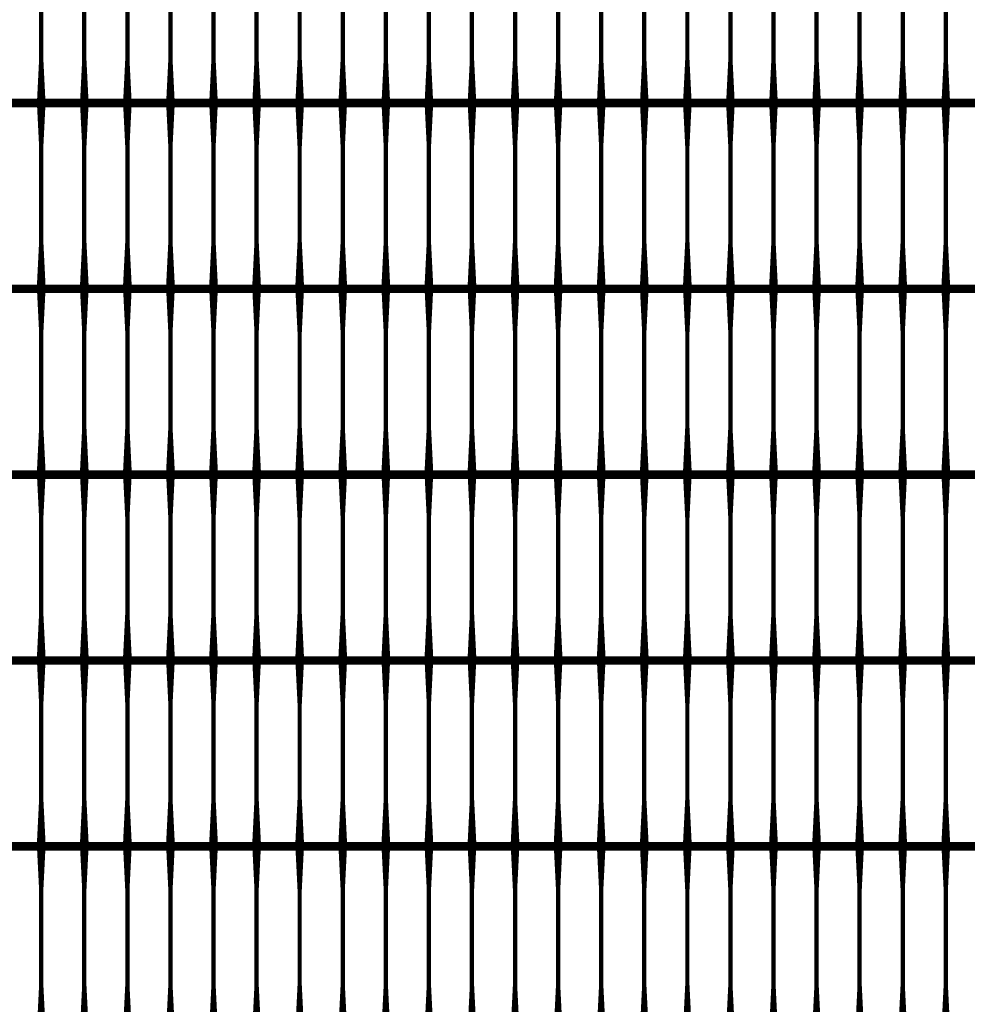
# Model space of a CAD drawing. Units: inches. Extents: x 54.3 to 116, y -44.9 to 17.6.
# Drawn here: x 93.9 to 96.1, y 4.4 to 6.7 of the extents above; entities that cross this region are included whole.
import ezdxf

# ---------------------------------------------------------------- set-up
doc = ezdxf.new("R2010")
doc.units = ezdxf.units.IN
doc.header["$MEASUREMENT"] = 0
doc.layers.add('DIM', color=7, linetype='Continuous')
doc.layers.add('Grid-Crv-Tensar', color=19, linetype='Continuous')
doc.styles.add('Dim-Text', font='ARIAL.TTF')
doc.dimstyles.new('Detail Sheet-MS', dxfattribs={"dimscale": 0, "dimtxt": 0.32, "dimasz": 0.32, "dimexe": 0.32, "dimexo": 0.16, "dimgap": 0.16, "dimtad": 1, "dimzin": 12, "dimdsep": 46, "dimtxsty": 'Dim-Text', "dimcen": 0.16, "dimclrd": 256, "dimclre": 256, "dimclrt": 256, "dimadec": 0, "dimazin": 3, "dimtfac": 1, "dimtofl": 0, "dimtmove": 0, "dimatfit": 0, "dimfxl": 0, "dimtolj": 1, "dimtzin": 0, "dimarcsym": 0})

# ---------------------------------------------------------------- blocks, each defined once
blk = doc.blocks.new('Grid-Sect-Main-Tensar')
at = {"layer": 'Grid-Crv-Tensar', "const_width": 0.02}
for points in [[(3, 5.2503), (-3, 5.2503)], [(3, 4.8192), (-3, 4.8192)], [(3, 4.3881), (-3, 4.3881)], [(3, 3.9569), (-3, 3.9569)], [(3, 3.5258), (-3, 3.5258)]]:
    blk.add_lwpolyline(points, dxfattribs=at)
at = {"layer": 'Grid-Crv-Tensar', "flags": 128}
for points in [[(-2.45, 4.8273, 0.02, 0.01, 0), (-2.45, 4.9273, 0.01, 0.01, 0), (-2.45, 5.1503, 0.01, 0.02, 0), (-2.45, 5.2503, 0.02, 0.02, 0)], [(-2.35, 4.8273, 0.02, 0.01, 0), (-2.35, 4.9273, 0.01, 0.01, 0), (-2.35, 5.1503, 0.01, 0.02, 0), (-2.35, 5.2503, 0.02, 0.02, 0)], [(-2.25, 4.8273, 0.02, 0.01, 0), (-2.25, 4.9273, 0.01, 0.01, 0), (-2.25, 5.1503, 0.01, 0.02, 0), (-2.25, 5.2503, 0.02, 0.02, 0)], [(-2.15, 4.8273, 0.02, 0.01, 0), (-2.15, 4.9273, 0.01, 0.01, 0), (-2.15, 5.1503, 0.01, 0.02, 0), (-2.15, 5.2503, 0.02, 0.02, 0)], [(-2.05, 4.8273, 0.02, 0.01, 0), (-2.05, 4.9273, 0.01, 0.01, 0), (-2.05, 5.1503, 0.01, 0.02, 0), (-2.05, 5.2503, 0.02, 0.02, 0)], [(-1.95, 4.8273, 0.02, 0.01, 0), (-1.95, 4.9273, 0.01, 0.01, 0), (-1.95, 5.1503, 0.01, 0.02, 0), (-1.95, 5.2503, 0.02, 0.02, 0)], [(-1.85, 4.8273, 0.02, 0.01, 0), (-1.85, 4.9273, 0.01, 0.01, 0), (-1.85, 5.1503, 0.01, 0.02, 0), (-1.85, 5.2503, 0.02, 0.02, 0)], [(-1.75, 4.8273, 0.02, 0.01, 0), (-1.75, 4.9273, 0.01, 0.01, 0), (-1.75, 5.1503, 0.01, 0.02, 0), (-1.75, 5.2503, 0.02, 0.02, 0)], [(-1.65, 4.8273, 0.02, 0.01, 0), (-1.65, 4.9273, 0.01, 0.01, 0), (-1.65, 5.1503, 0.01, 0.02, 0), (-1.65, 5.2503, 0.02, 0.02, 0)], [(-1.55, 4.8273, 0.02, 0.01, 0), (-1.55, 4.9273, 0.01, 0.01, 0), (-1.55, 5.1503, 0.01, 0.02, 0), (-1.55, 5.2503, 0.02, 0.02, 0)], [(-1.45, 4.8273, 0.02, 0.01, 0), (-1.45, 4.9273, 0.01, 0.01, 0), (-1.45, 5.1503, 0.01, 0.02, 0), (-1.45, 5.2503, 0.02, 0.02, 0)], [(-1.35, 4.8273, 0.02, 0.01, 0), (-1.35, 4.9273, 0.01, 0.01, 0), (-1.35, 5.1503, 0.01, 0.02, 0), (-1.35, 5.2503, 0.02, 0.02, 0)], [(-1.25, 4.8273, 0.02, 0.01, 0), (-1.25, 4.9273, 0.01, 0.01, 0), (-1.25, 5.1503, 0.01, 0.02, 0), (-1.25, 5.2503, 0.02, 0.02, 0)], [(-1.15, 4.8273, 0.02, 0.01, 0), (-1.15, 4.9273, 0.01, 0.01, 0), (-1.15, 5.1503, 0.01, 0.02, 0), (-1.15, 5.2503, 0.02, 0.02, 0)], [(-1.05, 4.8273, 0.02, 0.01, 0), (-1.05, 4.9273, 0.01, 0.01, 0), (-1.05, 5.1503, 0.01, 0.02, 0), (-1.05, 5.2503, 0.02, 0.02, 0)], [(-0.95, 4.8273, 0.02, 0.01, 0), (-0.95, 4.9273, 0.01, 0.01, 0), (-0.95, 5.1503, 0.01, 0.02, 0), (-0.95, 5.2503, 0.02, 0.02, 0)], [(-0.85, 4.8273, 0.02, 0.01, 0), (-0.85, 4.9273, 0.01, 0.01, 0), (-0.85, 5.1503, 0.01, 0.02, 0), (-0.85, 5.2503, 0.02, 0.02, 0)], [(-0.75, 4.8273, 0.02, 0.01, 0), (-0.75, 4.9273, 0.01, 0.01, 0), (-0.75, 5.1503, 0.01, 0.02, 0), (-0.75, 5.2503, 0.02, 0.02, 0)], [(-0.65, 4.8273, 0.02, 0.01, 0), (-0.65, 4.9273, 0.01, 0.01, 0), (-0.65, 5.1503, 0.01, 0.02, 0), (-0.65, 5.2503, 0.02, 0.02, 0)], [(-0.55, 4.8273, 0.02, 0.01, 0), (-0.55, 4.9273, 0.01, 0.01, 0), (-0.55, 5.1503, 0.01, 0.02, 0), (-0.55, 5.2503, 0.02, 0.02, 0)], [(-0.45, 4.8273, 0.02, 0.01, 0), (-0.45, 4.9273, 0.01, 0.01, 0), (-0.45, 5.1503, 0.01, 0.02, 0), (-0.45, 5.2503, 0.02, 0.02, 0)], [(-0.35, 4.8273, 0.02, 0.01, 0), (-0.35, 4.9273, 0.01, 0.01, 0), (-0.35, 5.1503, 0.01, 0.02, 0), (-0.35, 5.2503, 0.02, 0.02, 0)], [(-2.45, 4.3962, 0.02, 0.01, 0), (-2.45, 4.4962, 0.01, 0.01, 0), (-2.45, 4.7192, 0.01, 0.02, 0), (-2.45, 4.8192, 0.02, 0.02, 0)], [(-2.35, 4.3962, 0.02, 0.01, 0), (-2.35, 4.4962, 0.01, 0.01, 0), (-2.35, 4.7192, 0.01, 0.02, 0), (-2.35, 4.8192, 0.02, 0.02, 0)], [(-2.25, 4.3962, 0.02, 0.01, 0), (-2.25, 4.4962, 0.01, 0.01, 0), (-2.25, 4.7192, 0.01, 0.02, 0), (-2.25, 4.8192, 0.02, 0.02, 0)], [(-2.15, 4.3962, 0.02, 0.01, 0), (-2.15, 4.4962, 0.01, 0.01, 0), (-2.15, 4.7192, 0.01, 0.02, 0), (-2.15, 4.8192, 0.02, 0.02, 0)], [(-2.05, 4.3962, 0.02, 0.01, 0), (-2.05, 4.4962, 0.01, 0.01, 0), (-2.05, 4.7192, 0.01, 0.02, 0), (-2.05, 4.8192, 0.02, 0.02, 0)], [(-1.95, 4.3962, 0.02, 0.01, 0), (-1.95, 4.4962, 0.01, 0.01, 0), (-1.95, 4.7192, 0.01, 0.02, 0), (-1.95, 4.8192, 0.02, 0.02, 0)], [(-1.85, 4.3962, 0.02, 0.01, 0), (-1.85, 4.4962, 0.01, 0.01, 0), (-1.85, 4.7192, 0.01, 0.02, 0), (-1.85, 4.8192, 0.02, 0.02, 0)], [(-1.75, 4.3962, 0.02, 0.01, 0), (-1.75, 4.4962, 0.01, 0.01, 0), (-1.75, 4.7192, 0.01, 0.02, 0), (-1.75, 4.8192, 0.02, 0.02, 0)], [(-1.65, 4.3962, 0.02, 0.01, 0), (-1.65, 4.4962, 0.01, 0.01, 0), (-1.65, 4.7192, 0.01, 0.02, 0), (-1.65, 4.8192, 0.02, 0.02, 0)], [(-1.55, 4.3962, 0.02, 0.01, 0), (-1.55, 4.4962, 0.01, 0.01, 0), (-1.55, 4.7192, 0.01, 0.02, 0), (-1.55, 4.8192, 0.02, 0.02, 0)], [(-1.45, 4.3962, 0.02, 0.01, 0), (-1.45, 4.4962, 0.01, 0.01, 0), (-1.45, 4.7192, 0.01, 0.02, 0), (-1.45, 4.8192, 0.02, 0.02, 0)], [(-1.35, 4.3962, 0.02, 0.01, 0), (-1.35, 4.4962, 0.01, 0.01, 0), (-1.35, 4.7192, 0.01, 0.02, 0), (-1.35, 4.8192, 0.02, 0.02, 0)], [(-1.25, 4.3962, 0.02, 0.01, 0), (-1.25, 4.4962, 0.01, 0.01, 0), (-1.25, 4.7192, 0.01, 0.02, 0), (-1.25, 4.8192, 0.02, 0.02, 0)], [(-1.15, 4.3962, 0.02, 0.01, 0), (-1.15, 4.4962, 0.01, 0.01, 0), (-1.15, 4.7192, 0.01, 0.02, 0), (-1.15, 4.8192, 0.02, 0.02, 0)], [(-1.05, 4.3962, 0.02, 0.01, 0), (-1.05, 4.4962, 0.01, 0.01, 0), (-1.05, 4.7192, 0.01, 0.02, 0), (-1.05, 4.8192, 0.02, 0.02, 0)], [(-0.95, 4.3962, 0.02, 0.01, 0), (-0.95, 4.4962, 0.01, 0.01, 0), (-0.95, 4.7192, 0.01, 0.02, 0), (-0.95, 4.8192, 0.02, 0.02, 0)], [(-0.85, 4.3962, 0.02, 0.01, 0), (-0.85, 4.4962, 0.01, 0.01, 0), (-0.85, 4.7192, 0.01, 0.02, 0), (-0.85, 4.8192, 0.02, 0.02, 0)], [(-0.75, 4.3962, 0.02, 0.01, 0), (-0.75, 4.4962, 0.01, 0.01, 0), (-0.75, 4.7192, 0.01, 0.02, 0), (-0.75, 4.8192, 0.02, 0.02, 0)], [(-0.65, 4.3962, 0.02, 0.01, 0), (-0.65, 4.4962, 0.01, 0.01, 0), (-0.65, 4.7192, 0.01, 0.02, 0), (-0.65, 4.8192, 0.02, 0.02, 0)], [(-0.55, 4.3962, 0.02, 0.01, 0), (-0.55, 4.4962, 0.01, 0.01, 0), (-0.55, 4.7192, 0.01, 0.02, 0), (-0.55, 4.8192, 0.02, 0.02, 0)], [(-0.45, 4.3962, 0.02, 0.01, 0), (-0.45, 4.4962, 0.01, 0.01, 0), (-0.45, 4.7192, 0.01, 0.02, 0), (-0.45, 4.8192, 0.02, 0.02, 0)], [(-0.35, 4.3962, 0.02, 0.01, 0), (-0.35, 4.4962, 0.01, 0.01, 0), (-0.35, 4.7192, 0.01, 0.02, 0), (-0.35, 4.8192, 0.02, 0.02, 0)], [(-2.45, 3.9651, 0.02, 0.01, 0), (-2.45, 4.0651, 0.01, 0.01, 0), (-2.45, 4.2881, 0.01, 0.02, 0), (-2.45, 4.3881, 0.02, 0.02, 0)], [(-2.35, 3.9651, 0.02, 0.01, 0), (-2.35, 4.0651, 0.01, 0.01, 0), (-2.35, 4.2881, 0.01, 0.02, 0), (-2.35, 4.3881, 0.02, 0.02, 0)], [(-2.25, 3.9651, 0.02, 0.01, 0), (-2.25, 4.0651, 0.01, 0.01, 0), (-2.25, 4.2881, 0.01, 0.02, 0), (-2.25, 4.3881, 0.02, 0.02, 0)], [(-2.15, 3.9651, 0.02, 0.01, 0), (-2.15, 4.0651, 0.01, 0.01, 0), (-2.15, 4.2881, 0.01, 0.02, 0), (-2.15, 4.3881, 0.02, 0.02, 0)], [(-2.05, 3.9651, 0.02, 0.01, 0), (-2.05, 4.0651, 0.01, 0.01, 0), (-2.05, 4.2881, 0.01, 0.02, 0), (-2.05, 4.3881, 0.02, 0.02, 0)], [(-1.95, 3.9651, 0.02, 0.01, 0), (-1.95, 4.0651, 0.01, 0.01, 0), (-1.95, 4.2881, 0.01, 0.02, 0), (-1.95, 4.3881, 0.02, 0.02, 0)], [(-1.85, 3.9651, 0.02, 0.01, 0), (-1.85, 4.0651, 0.01, 0.01, 0), (-1.85, 4.2881, 0.01, 0.02, 0), (-1.85, 4.3881, 0.02, 0.02, 0)], [(-1.75, 3.9651, 0.02, 0.01, 0), (-1.75, 4.0651, 0.01, 0.01, 0), (-1.75, 4.2881, 0.01, 0.02, 0), (-1.75, 4.3881, 0.02, 0.02, 0)], [(-1.65, 3.9651, 0.02, 0.01, 0), (-1.65, 4.0651, 0.01, 0.01, 0), (-1.65, 4.2881, 0.01, 0.02, 0), (-1.65, 4.3881, 0.02, 0.02, 0)], [(-1.55, 3.9651, 0.02, 0.01, 0), (-1.55, 4.0651, 0.01, 0.01, 0), (-1.55, 4.2881, 0.01, 0.02, 0), (-1.55, 4.3881, 0.02, 0.02, 0)], [(-1.45, 3.9651, 0.02, 0.01, 0), (-1.45, 4.0651, 0.01, 0.01, 0), (-1.45, 4.2881, 0.01, 0.02, 0), (-1.45, 4.3881, 0.02, 0.02, 0)], [(-1.35, 3.9651, 0.02, 0.01, 0), (-1.35, 4.0651, 0.01, 0.01, 0), (-1.35, 4.2881, 0.01, 0.02, 0), (-1.35, 4.3881, 0.02, 0.02, 0)], [(-1.25, 3.9651, 0.02, 0.01, 0), (-1.25, 4.0651, 0.01, 0.01, 0), (-1.25, 4.2881, 0.01, 0.02, 0), (-1.25, 4.3881, 0.02, 0.02, 0)], [(-1.15, 3.9651, 0.02, 0.01, 0), (-1.15, 4.0651, 0.01, 0.01, 0), (-1.15, 4.2881, 0.01, 0.02, 0), (-1.15, 4.3881, 0.02, 0.02, 0)], [(-1.05, 3.9651, 0.02, 0.01, 0), (-1.05, 4.0651, 0.01, 0.01, 0), (-1.05, 4.2881, 0.01, 0.02, 0), (-1.05, 4.3881, 0.02, 0.02, 0)], [(-0.95, 3.9651, 0.02, 0.01, 0), (-0.95, 4.0651, 0.01, 0.01, 0), (-0.95, 4.2881, 0.01, 0.02, 0), (-0.95, 4.3881, 0.02, 0.02, 0)], [(-0.85, 3.9651, 0.02, 0.01, 0), (-0.85, 4.0651, 0.01, 0.01, 0), (-0.85, 4.2881, 0.01, 0.02, 0), (-0.85, 4.3881, 0.02, 0.02, 0)], [(-0.75, 3.9651, 0.02, 0.01, 0), (-0.75, 4.0651, 0.01, 0.01, 0), (-0.75, 4.2881, 0.01, 0.02, 0), (-0.75, 4.3881, 0.02, 0.02, 0)], [(-0.65, 3.9651, 0.02, 0.01, 0), (-0.65, 4.0651, 0.01, 0.01, 0), (-0.65, 4.2881, 0.01, 0.02, 0), (-0.65, 4.3881, 0.02, 0.02, 0)], [(-0.55, 3.9651, 0.02, 0.01, 0), (-0.55, 4.0651, 0.01, 0.01, 0), (-0.55, 4.2881, 0.01, 0.02, 0), (-0.55, 4.3881, 0.02, 0.02, 0)], [(-0.45, 3.9651, 0.02, 0.01, 0), (-0.45, 4.0651, 0.01, 0.01, 0), (-0.45, 4.2881, 0.01, 0.02, 0), (-0.45, 4.3881, 0.02, 0.02, 0)], [(-0.35, 3.9651, 0.02, 0.01, 0), (-0.35, 4.0651, 0.01, 0.01, 0), (-0.35, 4.2881, 0.01, 0.02, 0), (-0.35, 4.3881, 0.02, 0.02, 0)], [(-2.45, 3.534, 0.02, 0.01, 0), (-2.45, 3.634, 0.01, 0.01, 0), (-2.45, 3.8569, 0.01, 0.02, 0), (-2.45, 3.9569, 0.02, 0.02, 0)], [(-2.35, 3.534, 0.02, 0.01, 0), (-2.35, 3.634, 0.01, 0.01, 0), (-2.35, 3.8569, 0.01, 0.02, 0), (-2.35, 3.9569, 0.02, 0.02, 0)], [(-2.25, 3.534, 0.02, 0.01, 0), (-2.25, 3.634, 0.01, 0.01, 0), (-2.25, 3.8569, 0.01, 0.02, 0), (-2.25, 3.9569, 0.02, 0.02, 0)], [(-2.15, 3.534, 0.02, 0.01, 0), (-2.15, 3.634, 0.01, 0.01, 0), (-2.15, 3.8569, 0.01, 0.02, 0), (-2.15, 3.9569, 0.02, 0.02, 0)], [(-2.05, 3.534, 0.02, 0.01, 0), (-2.05, 3.634, 0.01, 0.01, 0), (-2.05, 3.8569, 0.01, 0.02, 0), (-2.05, 3.9569, 0.02, 0.02, 0)], [(-1.95, 3.534, 0.02, 0.01, 0), (-1.95, 3.634, 0.01, 0.01, 0), (-1.95, 3.8569, 0.01, 0.02, 0), (-1.95, 3.9569, 0.02, 0.02, 0)], [(-1.85, 3.534, 0.02, 0.01, 0), (-1.85, 3.634, 0.01, 0.01, 0), (-1.85, 3.8569, 0.01, 0.02, 0), (-1.85, 3.9569, 0.02, 0.02, 0)], [(-1.75, 3.534, 0.02, 0.01, 0), (-1.75, 3.634, 0.01, 0.01, 0), (-1.75, 3.8569, 0.01, 0.02, 0), (-1.75, 3.9569, 0.02, 0.02, 0)], [(-1.65, 3.534, 0.02, 0.01, 0), (-1.65, 3.634, 0.01, 0.01, 0), (-1.65, 3.8569, 0.01, 0.02, 0), (-1.65, 3.9569, 0.02, 0.02, 0)], [(-1.55, 3.534, 0.02, 0.01, 0), (-1.55, 3.634, 0.01, 0.01, 0), (-1.55, 3.8569, 0.01, 0.02, 0), (-1.55, 3.9569, 0.02, 0.02, 0)], [(-1.45, 3.534, 0.02, 0.01, 0), (-1.45, 3.634, 0.01, 0.01, 0), (-1.45, 3.8569, 0.01, 0.02, 0), (-1.45, 3.9569, 0.02, 0.02, 0)], [(-1.35, 3.534, 0.02, 0.01, 0), (-1.35, 3.634, 0.01, 0.01, 0), (-1.35, 3.8569, 0.01, 0.02, 0), (-1.35, 3.9569, 0.02, 0.02, 0)], [(-1.25, 3.534, 0.02, 0.01, 0), (-1.25, 3.634, 0.01, 0.01, 0), (-1.25, 3.8569, 0.01, 0.02, 0), (-1.25, 3.9569, 0.02, 0.02, 0)], [(-1.15, 3.534, 0.02, 0.01, 0), (-1.15, 3.634, 0.01, 0.01, 0), (-1.15, 3.8569, 0.01, 0.02, 0), (-1.15, 3.9569, 0.02, 0.02, 0)], [(-1.05, 3.534, 0.02, 0.01, 0), (-1.05, 3.634, 0.01, 0.01, 0), (-1.05, 3.8569, 0.01, 0.02, 0), (-1.05, 3.9569, 0.02, 0.02, 0)], [(-0.95, 3.534, 0.02, 0.01, 0), (-0.95, 3.634, 0.01, 0.01, 0), (-0.95, 3.8569, 0.01, 0.02, 0), (-0.95, 3.9569, 0.02, 0.02, 0)], [(-0.85, 3.534, 0.02, 0.01, 0), (-0.85, 3.634, 0.01, 0.01, 0), (-0.85, 3.8569, 0.01, 0.02, 0), (-0.85, 3.9569, 0.02, 0.02, 0)], [(-0.75, 3.534, 0.02, 0.01, 0), (-0.75, 3.634, 0.01, 0.01, 0), (-0.75, 3.8569, 0.01, 0.02, 0), (-0.75, 3.9569, 0.02, 0.02, 0)], [(-0.65, 3.534, 0.02, 0.01, 0), (-0.65, 3.634, 0.01, 0.01, 0), (-0.65, 3.8569, 0.01, 0.02, 0), (-0.65, 3.9569, 0.02, 0.02, 0)], [(-0.55, 3.534, 0.02, 0.01, 0), (-0.55, 3.634, 0.01, 0.01, 0), (-0.55, 3.8569, 0.01, 0.02, 0), (-0.55, 3.9569, 0.02, 0.02, 0)], [(-0.45, 3.534, 0.02, 0.01, 0), (-0.45, 3.634, 0.01, 0.01, 0), (-0.45, 3.8569, 0.01, 0.02, 0), (-0.45, 3.9569, 0.02, 0.02, 0)], [(-0.35, 3.534, 0.02, 0.01, 0), (-0.35, 3.634, 0.01, 0.01, 0), (-0.35, 3.8569, 0.01, 0.02, 0), (-0.35, 3.9569, 0.02, 0.02, 0)], [(-2.45, 3.1029, 0.02, 0.01, 0), (-2.45, 3.2029, 0.01, 0.01, 0), (-2.45, 3.4258, 0.01, 0.02, 0), (-2.45, 3.5258, 0.02, 0.02, 0)], [(-2.35, 3.1029, 0.02, 0.01, 0), (-2.35, 3.2029, 0.01, 0.01, 0), (-2.35, 3.4258, 0.01, 0.02, 0), (-2.35, 3.5258, 0.02, 0.02, 0)], [(-2.25, 3.1029, 0.02, 0.01, 0), (-2.25, 3.2029, 0.01, 0.01, 0), (-2.25, 3.4258, 0.01, 0.02, 0), (-2.25, 3.5258, 0.02, 0.02, 0)], [(-2.15, 3.1029, 0.02, 0.01, 0), (-2.15, 3.2029, 0.01, 0.01, 0), (-2.15, 3.4258, 0.01, 0.02, 0), (-2.15, 3.5258, 0.02, 0.02, 0)], [(-2.05, 3.1029, 0.02, 0.01, 0), (-2.05, 3.2029, 0.01, 0.01, 0), (-2.05, 3.4258, 0.01, 0.02, 0), (-2.05, 3.5258, 0.02, 0.02, 0)], [(-1.95, 3.1029, 0.02, 0.01, 0), (-1.95, 3.2029, 0.01, 0.01, 0), (-1.95, 3.4258, 0.01, 0.02, 0), (-1.95, 3.5258, 0.02, 0.02, 0)], [(-1.85, 3.1029, 0.02, 0.01, 0), (-1.85, 3.2029, 0.01, 0.01, 0), (-1.85, 3.4258, 0.01, 0.02, 0), (-1.85, 3.5258, 0.02, 0.02, 0)], [(-1.75, 3.1029, 0.02, 0.01, 0), (-1.75, 3.2029, 0.01, 0.01, 0), (-1.75, 3.4258, 0.01, 0.02, 0), (-1.75, 3.5258, 0.02, 0.02, 0)], [(-1.65, 3.1029, 0.02, 0.01, 0), (-1.65, 3.2029, 0.01, 0.01, 0), (-1.65, 3.4258, 0.01, 0.02, 0), (-1.65, 3.5258, 0.02, 0.02, 0)], [(-1.55, 3.1029, 0.02, 0.01, 0), (-1.55, 3.2029, 0.01, 0.01, 0), (-1.55, 3.4258, 0.01, 0.02, 0), (-1.55, 3.5258, 0.02, 0.02, 0)], [(-1.45, 3.1029, 0.02, 0.01, 0), (-1.45, 3.2029, 0.01, 0.01, 0), (-1.45, 3.4258, 0.01, 0.02, 0), (-1.45, 3.5258, 0.02, 0.02, 0)], [(-1.35, 3.1029, 0.02, 0.01, 0), (-1.35, 3.2029, 0.01, 0.01, 0), (-1.35, 3.4258, 0.01, 0.02, 0), (-1.35, 3.5258, 0.02, 0.02, 0)], [(-1.25, 3.1029, 0.02, 0.01, 0), (-1.25, 3.2029, 0.01, 0.01, 0), (-1.25, 3.4258, 0.01, 0.02, 0), (-1.25, 3.5258, 0.02, 0.02, 0)], [(-1.15, 3.1029, 0.02, 0.01, 0), (-1.15, 3.2029, 0.01, 0.01, 0), (-1.15, 3.4258, 0.01, 0.02, 0), (-1.15, 3.5258, 0.02, 0.02, 0)], [(-1.05, 3.1029, 0.02, 0.01, 0), (-1.05, 3.2029, 0.01, 0.01, 0), (-1.05, 3.4258, 0.01, 0.02, 0), (-1.05, 3.5258, 0.02, 0.02, 0)], [(-0.95, 3.1029, 0.02, 0.01, 0), (-0.95, 3.2029, 0.01, 0.01, 0), (-0.95, 3.4258, 0.01, 0.02, 0), (-0.95, 3.5258, 0.02, 0.02, 0)], [(-0.85, 3.1029, 0.02, 0.01, 0), (-0.85, 3.2029, 0.01, 0.01, 0), (-0.85, 3.4258, 0.01, 0.02, 0), (-0.85, 3.5258, 0.02, 0.02, 0)], [(-0.75, 3.1029, 0.02, 0.01, 0), (-0.75, 3.2029, 0.01, 0.01, 0), (-0.75, 3.4258, 0.01, 0.02, 0), (-0.75, 3.5258, 0.02, 0.02, 0)], [(-0.65, 3.1029, 0.02, 0.01, 0), (-0.65, 3.2029, 0.01, 0.01, 0), (-0.65, 3.4258, 0.01, 0.02, 0), (-0.65, 3.5258, 0.02, 0.02, 0)], [(-0.55, 3.1029, 0.02, 0.01, 0), (-0.55, 3.2029, 0.01, 0.01, 0), (-0.55, 3.4258, 0.01, 0.02, 0), (-0.55, 3.5258, 0.02, 0.02, 0)], [(-0.45, 3.1029, 0.02, 0.01, 0), (-0.45, 3.2029, 0.01, 0.01, 0), (-0.45, 3.4258, 0.01, 0.02, 0), (-0.45, 3.5258, 0.02, 0.02, 0)], [(-0.35, 3.1029, 0.02, 0.01, 0), (-0.35, 3.2029, 0.01, 0.01, 0), (-0.35, 3.4258, 0.01, 0.02, 0), (-0.35, 3.5258, 0.02, 0.02, 0)]]:
    blk.add_lwpolyline(points, format="xyseb", dxfattribs=at)
blk = doc.blocks.new('*D46')
at = {"layer": 'Defpoints', "color": 0}
for p in [(101.0067, 10.5826), (83.0067, 6.8952), (101.0067, 2.3952)]:
    blk.add_point(p, dxfattribs=at)
at = {"layer": 'DIM', "color": 2, "lineweight": -2}
for p, q in [((83.0067, 8.1452), (83.0067, 10.9026)), ((101.0067, 3.6452), (101.0067, 10.9026)), ((83.3267, 10.5826), (100.6867, 10.5826))]:
    blk.add_line(p, q, dxfattribs=at)
at = {"layer": 'DIM', "color": 2}
for points in [[(83.3267, 10.6359), (83.3267, 10.5292), (83.0067, 10.5826)], [(100.6867, 10.6359), (100.6867, 10.5292), (101.0067, 10.5826)]]:
    blk.add_solid(points, dxfattribs=at)
at = {"layer": 'DIM', "insert": (92.0067, 10.9523), "char_height": 0.32, "attachment_point": 5, "style": 'Dim-Text'}
blk.add_mtext("\\A1;4 x (Dia. 1 + Dia. 2) / 2 (18')", dxfattribs=at)

msp = doc.modelspace()

# ---------------------------------------------------------------- linework, layer by layer
at = {"layer": 'Grid-Crv-Tensar', "flags": 128}
for points in [[(93.9734, 6.5184, 0.02, 0.01, 0), (93.9734, 6.6184, 0.01, 0.01, 0), (93.9734, 6.8414, 0.01, 0.02, 0), (93.9734, 6.9414, 0.02, 0.02, 0)], [(94.0734, 6.5184, 0.02, 0.01, 0), (94.0734, 6.6184, 0.01, 0.01, 0), (94.0734, 6.8414, 0.01, 0.02, 0), (94.0734, 6.9414, 0.02, 0.02, 0)], [(94.1734, 6.5184, 0.02, 0.01, 0), (94.1734, 6.6184, 0.01, 0.01, 0), (94.1734, 6.8414, 0.01, 0.02, 0), (94.1734, 6.9414, 0.02, 0.02, 0)], [(94.2734, 6.5184, 0.02, 0.01, 0), (94.2734, 6.6184, 0.01, 0.01, 0), (94.2734, 6.8414, 0.01, 0.02, 0), (94.2734, 6.9414, 0.02, 0.02, 0)], [(94.3734, 6.5184, 0.02, 0.01, 0), (94.3734, 6.6184, 0.01, 0.01, 0), (94.3734, 6.8414, 0.01, 0.02, 0), (94.3734, 6.9414, 0.02, 0.02, 0)], [(94.4734, 6.5184, 0.02, 0.01, 0), (94.4734, 6.6184, 0.01, 0.01, 0), (94.4734, 6.8414, 0.01, 0.02, 0), (94.4734, 6.9414, 0.02, 0.02, 0)], [(94.5734, 6.5184, 0.02, 0.01, 0), (94.5734, 6.6184, 0.01, 0.01, 0), (94.5734, 6.8414, 0.01, 0.02, 0), (94.5734, 6.9414, 0.02, 0.02, 0)], [(94.6734, 6.5184, 0.02, 0.01, 0), (94.6734, 6.6184, 0.01, 0.01, 0), (94.6734, 6.8414, 0.01, 0.02, 0), (94.6734, 6.9414, 0.02, 0.02, 0)], [(94.7734, 6.5184, 0.02, 0.01, 0), (94.7734, 6.6184, 0.01, 0.01, 0), (94.7734, 6.8414, 0.01, 0.02, 0), (94.7734, 6.9414, 0.02, 0.02, 0)], [(94.8734, 6.5184, 0.02, 0.01, 0), (94.8734, 6.6184, 0.01, 0.01, 0), (94.8734, 6.8414, 0.01, 0.02, 0), (94.8734, 6.9414, 0.02, 0.02, 0)], [(94.9734, 6.5184, 0.02, 0.01, 0), (94.9734, 6.6184, 0.01, 0.01, 0), (94.9734, 6.8414, 0.01, 0.02, 0), (94.9734, 6.9414, 0.02, 0.02, 0)], [(95.0734, 6.5184, 0.02, 0.01, 0), (95.0734, 6.6184, 0.01, 0.01, 0), (95.0734, 6.8414, 0.01, 0.02, 0), (95.0734, 6.9414, 0.02, 0.02, 0)], [(95.1734, 6.5184, 0.02, 0.01, 0), (95.1734, 6.6184, 0.01, 0.01, 0), (95.1734, 6.8414, 0.01, 0.02, 0), (95.1734, 6.9414, 0.02, 0.02, 0)], [(95.2734, 6.5184, 0.02, 0.01, 0), (95.2734, 6.6184, 0.01, 0.01, 0), (95.2734, 6.8414, 0.01, 0.02, 0), (95.2734, 6.9414, 0.02, 0.02, 0)], [(95.3734, 6.5184, 0.02, 0.01, 0), (95.3734, 6.6184, 0.01, 0.01, 0), (95.3734, 6.8414, 0.01, 0.02, 0), (95.3734, 6.9414, 0.02, 0.02, 0)], [(95.4734, 6.5184, 0.02, 0.01, 0), (95.4734, 6.6184, 0.01, 0.01, 0), (95.4734, 6.8414, 0.01, 0.02, 0), (95.4734, 6.9414, 0.02, 0.02, 0)], [(95.5734, 6.5184, 0.02, 0.01, 0), (95.5734, 6.6184, 0.01, 0.01, 0), (95.5734, 6.8414, 0.01, 0.02, 0), (95.5734, 6.9414, 0.02, 0.02, 0)], [(95.6734, 6.5184, 0.02, 0.01, 0), (95.6734, 6.6184, 0.01, 0.01, 0), (95.6734, 6.8414, 0.01, 0.02, 0), (95.6734, 6.9414, 0.02, 0.02, 0)], [(95.7734, 6.5184, 0.02, 0.01, 0), (95.7734, 6.6184, 0.01, 0.01, 0), (95.7734, 6.8414, 0.01, 0.02, 0), (95.7734, 6.9414, 0.02, 0.02, 0)], [(95.8734, 6.5184, 0.02, 0.01, 0), (95.8734, 6.6184, 0.01, 0.01, 0), (95.8734, 6.8414, 0.01, 0.02, 0), (95.8734, 6.9414, 0.02, 0.02, 0)], [(95.9734, 6.5184, 0.02, 0.01, 0), (95.9734, 6.6184, 0.01, 0.01, 0), (95.9734, 6.8414, 0.01, 0.02, 0), (95.9734, 6.9414, 0.02, 0.02, 0)], [(96.0734, 6.5184, 0.02, 0.01, 0), (96.0734, 6.6184, 0.01, 0.01, 0), (96.0734, 6.8414, 0.01, 0.02, 0), (96.0734, 6.9414, 0.02, 0.02, 0)], [(93.9734, 6.4663, 0.0148, 0.02, 0), (93.9734, 6.5184, 0.02, 0.02, 0)], [(94.0734, 6.4663, 0.0148, 0.02, 0), (94.0734, 6.5184, 0.02, 0.02, 0)], [(94.1734, 6.4663, 0.0148, 0.02, 0), (94.1734, 6.5184, 0.02, 0.02, 0)], [(94.2734, 6.4663, 0.0148, 0.02, 0), (94.2734, 6.5184, 0.02, 0.02, 0)], [(94.3734, 6.4663, 0.0148, 0.02, 0), (94.3734, 6.5184, 0.02, 0.02, 0)], [(94.4734, 6.4663, 0.0148, 0.02, 0), (94.4734, 6.5184, 0.02, 0.02, 0)], [(94.5734, 6.4663, 0.0148, 0.02, 0), (94.5734, 6.5184, 0.02, 0.02, 0)], [(94.6734, 6.4663, 0.0148, 0.02, 0), (94.6734, 6.5184, 0.02, 0.02, 0)], [(94.7734, 6.4663, 0.0148, 0.02, 0), (94.7734, 6.5184, 0.02, 0.02, 0)], [(94.8734, 6.4663, 0.0148, 0.02, 0), (94.8734, 6.5184, 0.02, 0.02, 0)], [(94.9734, 6.4663, 0.0148, 0.02, 0), (94.9734, 6.5184, 0.02, 0.02, 0)], [(95.0734, 6.4663, 0.0148, 0.02, 0), (95.0734, 6.5184, 0.02, 0.02, 0)], [(95.1734, 6.4663, 0.0148, 0.02, 0), (95.1734, 6.5184, 0.02, 0.02, 0)], [(95.2734, 6.4663, 0.0148, 0.02, 0), (95.2734, 6.5184, 0.02, 0.02, 0)], [(95.3734, 6.4663, 0.0148, 0.02, 0), (95.3734, 6.5184, 0.02, 0.02, 0)], [(95.4734, 6.4663, 0.0148, 0.02, 0), (95.4734, 6.5184, 0.02, 0.02, 0)], [(95.5734, 6.4663, 0.0148, 0.02, 0), (95.5734, 6.5184, 0.02, 0.02, 0)], [(95.6734, 6.4663, 0.0148, 0.02, 0), (95.6734, 6.5184, 0.02, 0.02, 0)], [(95.7734, 6.4663, 0.0148, 0.02, 0), (95.7734, 6.5184, 0.02, 0.02, 0)], [(95.8734, 6.4663, 0.0148, 0.02, 0), (95.8734, 6.5184, 0.02, 0.02, 0)], [(95.9734, 6.4663, 0.0148, 0.02, 0), (95.9734, 6.5184, 0.02, 0.02, 0)], [(96.0734, 6.4663, 0.0148, 0.02, 0), (96.0734, 6.5184, 0.02, 0.02, 0)]]:
    msp.add_lwpolyline(points, format="xyseb", dxfattribs=at)
at = {"layer": 'Grid-Crv-Tensar', "const_width": 0.02}
msp.add_lwpolyline([(99.4234, 6.5184), (93.4234, 6.5184)], dxfattribs=at)

# ---------------------------------------------------------------- block references
msp.add_blockref('Grid-Sect-Main-Tensar', (96.4234, 1.2681))

# ---------------------------------------------------------------- dimensions: what is measured, and where the dimension line sits
at = {"layer": 'DIM'}
dim = msp.add_linear_dim(base=(101.0067, 10.5826), p1=(83.0067, 6.8952), p2=(101.0067, 2.3952), text='4 x (Dia. 1 + Dia. 2) / 2 (<>)', dimstyle='Detail Sheet-MS', override={"dimscale": 1, "dimexo": 1.25, "dimpost": "'", "dimclrd": 2, "dimclre": 2}, dxfattribs=at)
dim.commit()
dim.dimension.update_dxf_attribs({"geometry": '*D46', "text_midpoint": (92.0067, 10.9523)})

doc.saveas('drawing.dxf')
